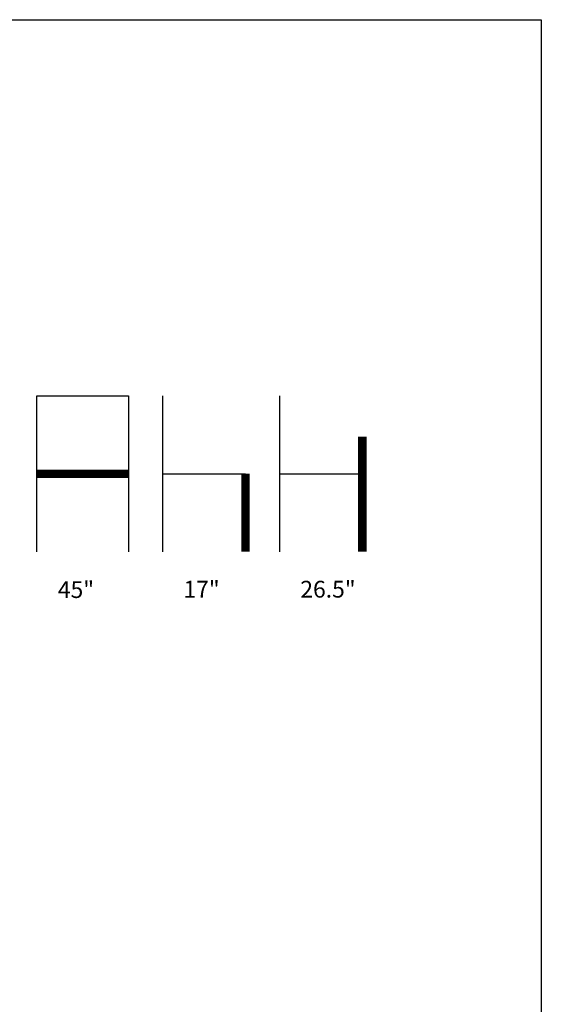
# Model space of a CAD drawing. Units: inches. Extents: x 0 to 204, y 0 to 264.
# Drawn here: x 134 to 204, y 132 to 264 of the extents above; entities that cross this region are included whole.
import ezdxf

# ---------------------------------------------------------------- set-up
doc = ezdxf.new("R2010")
doc.units = ezdxf.units.IN
doc.header["$MEASUREMENT"] = 0
doc.layers.add('A-ANNO-NOTES', color=2, linetype='Continuous')
doc.styles.add('Arial', font='arial.ttf')

msp = doc.modelspace()

# ---------------------------------------------------------------- linework, layer by layer
at = {"layer": 'A-ANNO-NOTES'}
for p, q in [((136.36711, 192.67329), (136.36711, 213.56544)), ((136.36711, 213.56544), (148.64693, 213.56544)), ((148.64693, 213.56544), (148.64693, 192.67329)), ((153.26148, 192.67329), (153.26148, 213.56544)), ((168.93801, 192.67329), (168.93801, 213.56544)), ((153.26148, 203.11936), (164.32347, 203.11936)), ((168.93801, 203.11936), (180, 203.11936))]:
    msp.add_line(p, q, dxfattribs=at)
msp.add_lwpolyline([(168.93801, 208.11936, 0, 0, 0), (180, 208.11936, 1.125, 1.125, 0), (180, 192.67329, 1.125, 1.125, 0)], format="xyseb", dxfattribs=at)
at = {"layer": 'A-ANNO-NOTES', "const_width": 1.125}
for points in [[(136.36711, 203.11936), (148.64693, 203.11936)], [(164.32347, 203.11936), (164.32347, 192.67329)]]:
    msp.add_lwpolyline(points, dxfattribs=at)
at = {"layer": 'Defpoints'}
msp.add_lwpolyline([(0, 0), (0, 264), (204, 264), (204, 0)], close=True, dxfattribs=at)

# ---------------------------------------------------------------- texts
at = {"layer": 'A-ANNO-NOTES', "style": 'Arial'}
for s, p in [('45"', (139.17497, 186.47281)), ('17"', (156.01052, 186.52578)), ('26.5"', (171.68705, 186.52578))]:
    msp.add_text(s, height=2.25, dxfattribs=at).set_placement(p)

doc.saveas('drawing.dxf')
